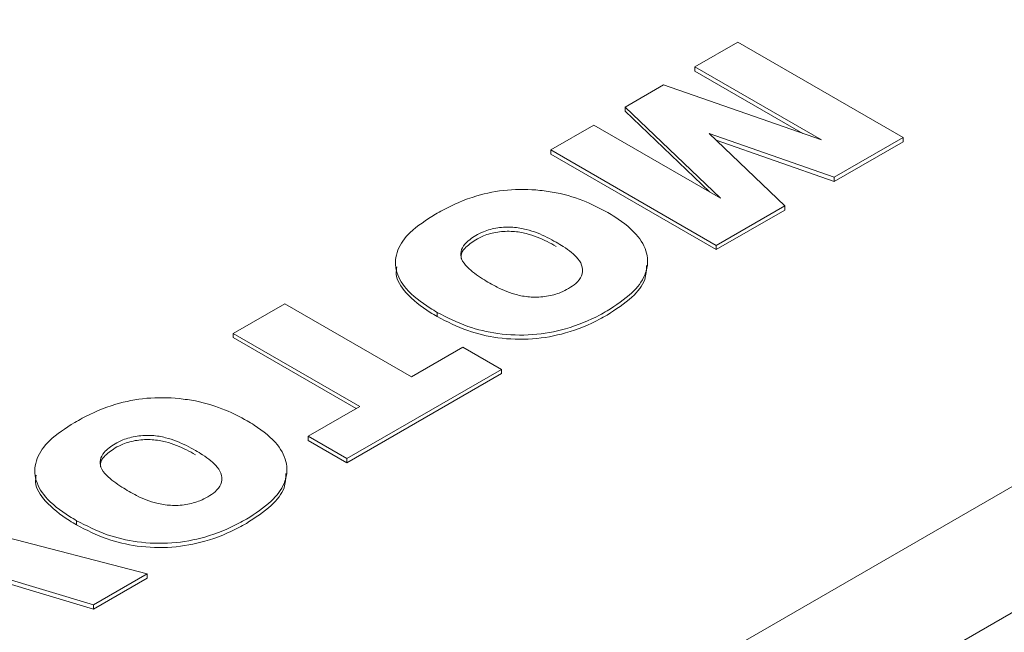
# Paper-space layout 'drum mount' of a CAD drawing. Units: inches. Extents: x 0.1 to 10.4, y -0.4 to 7.6.
# Drawn here: x 1.7 to 1.7, y 5.3 to 5.4 of the extents above; entities that cross this region are included whole.
import ezdxf

# ---------------------------------------------------------------- set-up
doc = ezdxf.new("R2010")
doc.units = ezdxf.units.IN
doc.header["$MEASUREMENT"] = 0

psp = doc.layouts.new('drum mount')

# ---------------------------------------------------------------- linework, layer by layer
at = {"lineweight": 15}
for p, q in [((1.694145234893243, 5.360665486802785), (1.695459939820697, 5.361424449802451)), ((1.695459939820697, 5.361424449802451), (1.700521553791392, 5.35850244225373)), ((1.698020533089636, 5.35842832477334), (1.694145234893243, 5.360665486802785)), ((1.694145234893243, 5.360665486802785), (1.694145234893247, 5.360536897698567)), ((1.697458288121737, 5.358624312780307), (1.694145234893247, 5.360536897698567)), ((1.692013974952209, 5.359435136627566), (1.693187965367923, 5.360112866868665)), ((1.693187965367923, 5.360112866868665), (1.698020533089636, 5.35842832477334)), ((1.694930976510036, 5.356644761724175), (1.692013974952209, 5.359435136627566)), ((1.692013974952209, 5.359306547523384), (1.692013974952209, 5.359435136627566)), ((1.69459196178815, 5.356840470757334), (1.692013974952209, 5.359306547523384)), ((1.689740973386161, 5.358122960753965), (1.691055678313644, 5.358881923753618)), ((1.691055678313644, 5.358881923753618), (1.694930976510036, 5.356644761724175)), ((1.694586893689122, 5.358623401877336), (1.696899952561467, 5.356411736365622)), ((1.698416998794228, 5.35728750851443), (1.694586893689122, 5.358623401877336)), ((1.698416998794229, 5.357158919410247), (1.694798605700752, 5.358420970300633)), ((1.700521553791392, 5.35850244225373), (1.698416998794228, 5.35728750851443)), ((1.700521553791393, 5.358373853149509), (1.698416998794229, 5.357158919410247)), ((1.700521553791393, 5.358373853149509), (1.700521553791392, 5.35850244225373)), ((1.694802587356856, 5.355200953205243), (1.689740973386161, 5.358122960753965)), ((1.689740973386161, 5.357994371649744), (1.689740973386161, 5.358122960753965)), ((1.694802587356857, 5.355072364101023), (1.689740973386161, 5.357994371649744)), ((1.698416998794229, 5.357158919410247), (1.698416998794228, 5.35728750851443)), ((1.696899952561467, 5.356411736365622), (1.694802587356856, 5.355200953205243)), ((1.696899952561473, 5.356283147261443), (1.694802587356857, 5.355072364101023)), ((1.696899952561473, 5.356283147261443), (1.696899952561467, 5.356411736365622)), ((1.724982901474248, 5.356161244781465), (1.658169662307009, 5.317590782805593)), ((1.717188023571402, 5.355518403748533), (1.659283216293153, 5.322090670036095)), ((1.694802587356857, 5.355072364101023), (1.694802587356856, 5.355200953205243)), ((1.680012156922807, 5.352506634556535), (1.681589802835786, 5.353417390156119)), ((1.681589802835786, 5.353417390156119), (1.685468182371853, 5.351178449307143)), ((1.686262140894493, 5.353148788407006), (1.686262140894485, 5.353020199302825)), ((1.683890536458874, 5.350267693707559), (1.680012156922807, 5.352506634556535)), ((1.680012156922807, 5.352378045452314), (1.680012156922807, 5.352506634556535)), ((1.683779162960418, 5.35020339915545), (1.680012156922807, 5.352378045452314)), ((1.685468182371853, 5.351178449307143), (1.687045828284828, 5.352089204906726)), ((1.687045828284828, 5.352089204906726), (1.688229062719455, 5.351406138206981)), ((1.688229062719455, 5.351406138206981), (1.683496124980526, 5.348673871408232)), ((1.688229062719452, 5.351277549102758), (1.688229062719455, 5.351406138206981)), ((1.688229062719452, 5.351277549102758), (1.683496124980523, 5.348545282304007)), ((1.682312890545899, 5.349356938107976), (1.683890536458874, 5.350267693707559)), ((1.682312890545895, 5.349228349003753), (1.682312890545899, 5.349356938107976)), ((1.683496124980526, 5.348673871408232), (1.682312890545899, 5.349356938107976)), ((1.683496124980523, 5.348545282304007), (1.682312890545895, 5.349228349003753)), ((1.683496124980523, 5.348545282304007), (1.683496124980526, 5.348673871408232)), ((1.670396322914163, 5.346955531741894), (1.67738274706774, 5.345144693459848)), ((1.67521861950363, 5.346773499209949), (1.67521861950363, 5.34664491010576)), ((1.675739365908389, 5.344195989710281), (1.670946855682748, 5.345634461682504)), ((1.675739365908394, 5.344067400606101), (1.671107909733673, 5.345457532265885)), ((1.67738274706774, 5.345144693459848), (1.675739365908389, 5.344195989710281)), ((1.677382747067742, 5.345016104355664), (1.675739365908394, 5.344067400606101)), ((1.677382747067742, 5.345016104355664), (1.67738274706774, 5.345144693459848)), ((1.675739365908394, 5.344067400606101), (1.675739365908389, 5.344195989710281))]:
    psp.add_line(p, q, dxfattribs=at)
for points, knots in [([(1.572173909684968, 5.32941894475062), (1.573151504932699, 5.331729794387674), (1.575034974950802, 5.336181960064457), (1.578275099542827, 5.342670207827063), (1.581728106476187, 5.348890146591084), (1.585509530088416, 5.35498585001343), (1.589540438891152, 5.360831851304011), (1.593784966451238, 5.366381312542207), (1.598203013704563, 5.371594862674012), (1.602835491663306, 5.376512574282097), (1.607593093188055, 5.381028511181431), (1.612433286545668, 5.385109683502388), (1.6173145155711, 5.388731476677915), (1.62227902338304, 5.391917918632066), (1.62722769272512, 5.394594943277133), (1.632118324934569, 5.396746913748085), (1.636911850553591, 5.398367040536963), (1.641648022391368, 5.399461306778988), (1.646229062788795, 5.399996167878869), (1.650617911090315, 5.399975134894781), (1.654782511857541, 5.399410133942526), (1.658755324128184, 5.398287856271712), (1.662452033008233, 5.396620494862503), (1.665841307178617, 5.394426150111873), (1.66891527978477, 5.391749675561106), (1.671644390712544, 5.388501114523081), (1.673394323078712, 5.38603578320572), (1.674120660941987, 5.384537513754482), (1.674167905010555, 5.384440060009791)], [0, 0, 0, 0, 0.04231834365829252, 0.08153203657769795, 0.1210200078514336, 0.1609327222480766, 0.2014272153365211, 0.2406408141524549, 0.2801285418217568, 0.3200407847688835, 0.3605344979472344, 0.3997602686881946, 0.4392603293782579, 0.4791851893718558, 0.5196919379066642, 0.5589227649126535, 0.5984279864865446, 0.6383582099699362, 0.6788706300790803, 0.7180996096906348, 0.7576030384470538, 0.7975315841060239, 0.8380425042775819, 0.877263486724322, 0.9167588980009671, 0.9566794013369189, 0.9971822461183221, 1, 1, 1, 1]), ([(1.572173909684968, 5.32941894475062), (1.573151504932699, 5.331729794387674), (1.575034974950802, 5.336181960064457), (1.578275099542827, 5.342670207827063), (1.581728106476187, 5.348890146591084), (1.585509530088416, 5.35498585001343), (1.589540438891152, 5.360831851304011), (1.593784966451238, 5.366381312542207), (1.598203013704563, 5.371594862674012), (1.602835491663306, 5.376512574282097), (1.607593093188055, 5.381028511181431), (1.612433286545668, 5.385109683502388), (1.6173145155711, 5.388731476677915), (1.62227902338304, 5.391917918632066), (1.62722769272512, 5.394594943277133), (1.632118324934569, 5.396746913748085), (1.636911850553591, 5.398367040536963), (1.641648022391368, 5.399461306778988), (1.646229062788795, 5.399996167878869), (1.650617911090315, 5.399975134894781), (1.654782511857541, 5.399410133942526), (1.658755324128184, 5.398287856271712), (1.662452033008233, 5.396620494862503), (1.665841307178617, 5.394426150111873), (1.66891527978477, 5.391749675561106), (1.671644390712544, 5.388501114523081), (1.673394323078712, 5.38603578320572), (1.674120660941987, 5.384537513754482), (1.674167905010555, 5.384440060009791)], [0, 0, 0, 0, 0.04231834365829252, 0.08153203657769795, 0.1210200078514336, 0.1609327222480766, 0.2014272153365211, 0.2406408141524549, 0.2801285418217568, 0.3200407847688835, 0.3605344979472344, 0.3997602686881946, 0.4392603293782579, 0.4791851893718558, 0.5196919379066642, 0.5589227649126535, 0.5984279864865446, 0.6383582099699362, 0.6788706300790803, 0.7180996096906348, 0.7576030384470538, 0.7975315841060239, 0.8380425042775819, 0.877263486724322, 0.9167588980009671, 0.9566794013369189, 0.9971822461183221, 1, 1, 1, 1]), ([(1.686203595440685, 5.356156772232979), (1.686279174094933, 5.356199325618828), (1.686659320083242, 5.356413360905379), (1.687355719538965, 5.356718488970253), (1.688401565019324, 5.356930983510854), (1.689252774023823, 5.356915747363837), (1.690077551398736, 5.35679555947034), (1.69080100052812, 5.356570365584324), (1.691267724414508, 5.356321486997336), (1.691479876075409, 5.356208357999372)], [0, 0, 0, 0, 0.05281459115850907, 0.2656471612623239, 0.4312651444786454, 0.5969877802867071, 0.6827093374749785, 0.8557739532803894, 0.9999999999999999, 0.9999999999999999, 0.9999999999999999, 0.9999999999999999]), ([(1.686203595440685, 5.356156772232979), (1.686279174094933, 5.356199325618828), (1.686659320083242, 5.356413360905379), (1.687355719538965, 5.356718488970253), (1.688401565019324, 5.356930983510854), (1.689252774023823, 5.356915747363837), (1.690077551398736, 5.35679555947034), (1.69080100052812, 5.356570365584324), (1.691267724414508, 5.356321486997336), (1.691479876075409, 5.356208357999372)], [0, 0, 0, 0, 0.05281459115850907, 0.2656471612623239, 0.4312651444786454, 0.5969877802867071, 0.6827093374749785, 0.8557739532803894, 0.9999999999999999, 0.9999999999999999, 0.9999999999999999, 0.9999999999999999]), ([(1.691479876075398, 5.356208357999366), (1.691552501152821, 5.356164631867186), (1.691918628982537, 5.355944193494588), (1.692434185704499, 5.355523988391729), (1.692749550009383, 5.354891172090402), (1.692669584427382, 5.354284539830807), (1.692232492054722, 5.353693096545634), (1.691731916343781, 5.353370676388293), (1.691458306697585, 5.353194444774875)], [0, 0, 0, 0, 0.05329801697870098, 0.2686935143734408, 0.4449136037540585, 0.621429742288297, 0.7930773067712488, 1, 1, 1, 1]), ([(1.691479876075398, 5.356208357999366), (1.691552501152821, 5.356164631867186), (1.691918628982537, 5.355944193494588), (1.692434185704499, 5.355523988391729), (1.692749550009383, 5.354891172090402), (1.692669584427382, 5.354284539830807), (1.692232492054722, 5.353693096545634), (1.691731916343781, 5.353370676388293), (1.691458306697585, 5.353194444774875)], [0, 0, 0, 0, 0.05329801697870098, 0.2686935143734408, 0.4449136037540585, 0.621429742288297, 0.7930773067712488, 1, 1, 1, 1]), ([(1.6862621408945, 5.353148788407004), (1.686189161052595, 5.353192308602114), (1.685821875119316, 5.353411332856759), (1.685286911299881, 5.353821284376985), (1.68494404755134, 5.354448729323922), (1.684999011309054, 5.355055575128512), (1.685418748836075, 5.355655095586951), (1.685925202267174, 5.355978822360044), (1.686203595440696, 5.356156772232985)], [0, 0, 0, 0, 0.05321942217242596, 0.2678375922858126, 0.4435746005752781, 0.6195688125895609, 0.7908801894375551, 1, 1, 1, 1]), ([(1.6862621408945, 5.353148788407004), (1.686189161052595, 5.353192308602114), (1.685821875119316, 5.353411332856759), (1.685286911299881, 5.353821284376985), (1.68494404755134, 5.354448729323922), (1.684999011309054, 5.355055575128512), (1.685418748836075, 5.355655095586951), (1.685925202267174, 5.355978822360044), (1.686203595440696, 5.356156772232985)], [0, 0, 0, 0, 0.05321942217242596, 0.2678375922858126, 0.4435746005752781, 0.6195688125895609, 0.7908801894375551, 1, 1, 1, 1]), ([(1.687438185536647, 5.355503352525461), (1.687515973464043, 5.355544435927512), (1.687711596253995, 5.355647753370195), (1.688100990357276, 5.355753313080275), (1.688567082868673, 5.355773684129012), (1.689103370547289, 5.355679040665413), (1.689536857436264, 5.355500630938095), (1.689811455944517, 5.355348043375424), (1.689902230162431, 5.355297602399787)], [0, 0, 0, 0, 0.1115593028107935, 0.280551787294728, 0.4451113828683405, 0.595376423911589, 0.8662433059004787, 1, 1, 1, 1]), ([(1.687438185536647, 5.355503352525461), (1.687515973464043, 5.355544435927512), (1.687711596253995, 5.355647753370195), (1.688100990357276, 5.355753313080275), (1.688567082868673, 5.355773684129012), (1.689103370547289, 5.355679040665413), (1.689536857436264, 5.355500630938095), (1.689811455944517, 5.355348043375424), (1.689902230162431, 5.355297602399787)], [0, 0, 0, 0, 0.1115593028107935, 0.280551787294728, 0.4451113828683405, 0.595376423911589, 0.8662433059004787, 1, 1, 1, 1]), ([(1.687438185536647, 5.355374763421279), (1.687515973464043, 5.355415846823332), (1.687711596254071, 5.355519164266056), (1.688100990357503, 5.355624723976131), (1.68856708286903, 5.355645095024825), (1.689103370547843, 5.355550451561071), (1.689536857436634, 5.355372041833735), (1.689811455944776, 5.3552194542711), (1.689902230162419, 5.355169013295603)], [0, 0, 0, 0, 0.1115593028111371, 0.28055178740434, 0.4451113830010493, 0.5953764240349013, 0.8662433062843629, 0.9999999999999999, 0.9999999999999999, 0.9999999999999999, 0.9999999999999999]), ([(1.687438185536647, 5.355374763421279), (1.687515973464043, 5.355415846823332), (1.687711596254071, 5.355519164266056), (1.688100990357503, 5.355624723976131), (1.68856708286903, 5.355645095024825), (1.689103370547843, 5.355550451561071), (1.689536857436634, 5.355372041833735), (1.689811455944776, 5.3552194542711), (1.689902230162419, 5.355169013295603)], [0, 0, 0, 0, 0.1115593028111371, 0.28055178740434, 0.4451113830010493, 0.5953764240349013, 0.8662433062843629, 0.9999999999999999, 0.9999999999999999, 0.9999999999999999, 0.9999999999999999]), ([(1.687866491751304, 5.354044127570656), (1.687792980488508, 5.354087654128109), (1.68753852435286, 5.354238319470887), (1.687215893035736, 5.354476394556206), (1.686984915330081, 5.354769086666154), (1.686968781959222, 5.355016622666872), (1.687097071263, 5.355275584892617), (1.687311459374087, 5.355418735374272), (1.687438185536647, 5.355503352525462)], [0, 0, 0, 0, 0.107851029671991, 0.3733217903186949, 0.532968869958524, 0.668656649352631, 0.8041408588153536, 1, 1, 1, 1]), ([(1.687866491751304, 5.354044127570656), (1.687792980488508, 5.354087654128109), (1.68753852435286, 5.354238319470887), (1.687215893035736, 5.354476394556206), (1.686984915330081, 5.354769086666154), (1.686968781959222, 5.355016622666872), (1.687097071263, 5.355275584892617), (1.687311459374087, 5.355418735374272), (1.687438185536647, 5.355503352525462)], [0, 0, 0, 0, 0.107851029671991, 0.3733217903186949, 0.532968869958524, 0.668656649352631, 0.8041408588153536, 1, 1, 1, 1]), ([(1.686996475927847, 5.354800995861799), (1.686992400867261, 5.35482962757925), (1.686977453259953, 5.354934650721838), (1.687104570653119, 5.355147232814053), (1.687314245446094, 5.355290234326639), (1.687438185536647, 5.355374763421279)], [0, 0, 0, 0, 0.1328887006129836, 0.4874450503061285, 1, 1, 1, 1]), ([(1.686996475927847, 5.354800995861799), (1.686992400867261, 5.35482962757925), (1.686977453259953, 5.354934650721838), (1.687104570653119, 5.355147232814053), (1.687314245446094, 5.355290234326639), (1.687438185536647, 5.355374763421279)], [0, 0, 0, 0, 0.1328887006129836, 0.4874450503061285, 1, 1, 1, 1]), ([(1.689902230162431, 5.355297602399787), (1.689975265079212, 5.355254122837589), (1.690232191083648, 5.355101168186815), (1.690548800493596, 5.35485489232389), (1.69073033175242, 5.354535495093833), (1.690699484415658, 5.354268877222054), (1.690533194155123, 5.354043041522159), (1.690357643796795, 5.353930281756242), (1.690279180715877, 5.353879883234009)], [0, 0, 0, 0, 0.1118668594549132, 0.3935310190682628, 0.5570388242060952, 0.7214123830319253, 0.8754839184555483, 1, 1, 1, 1]), ([(1.689902230162431, 5.355297602399787), (1.689975265079212, 5.355254122837589), (1.690232191083648, 5.355101168186815), (1.690548800493596, 5.35485489232389), (1.69073033175242, 5.354535495093833), (1.690699484415658, 5.354268877222054), (1.690533194155123, 5.354043041522159), (1.690357643796795, 5.353930281756242), (1.690279180715877, 5.353879883234009)], [0, 0, 0, 0, 0.1118668594549132, 0.3935310190682628, 0.5570388242060952, 0.7214123830319253, 0.8754839184555483, 1, 1, 1, 1]), ([(1.686262140894485, 5.353020199302825), (1.686188990622981, 5.353063721440637), (1.685820846967997, 5.35328275547233), (1.685305909530392, 5.353692478714866), (1.684970807450866, 5.354197488160925), (1.685013742328715, 5.354471847666212), (1.685025317752866, 5.35454581614598)], [0, 0, 0, 0, 0.1046714106654888, 0.5267802142388905, 0.87241794990316, 1, 1, 1, 1]), ([(1.686262140894485, 5.353020199302825), (1.686188990622981, 5.353063721440637), (1.685820846967997, 5.35328275547233), (1.685305909530392, 5.353692478714866), (1.684970807450866, 5.354197488160925), (1.685013742328715, 5.354471847666212), (1.685025317752866, 5.35454581614598)], [0, 0, 0, 0, 0.1046714106654888, 0.5267802142388905, 0.87241794990316, 1, 1, 1, 1]), ([(1.692665917440571, 5.354589710732584), (1.692662854984201, 5.354444522868466), (1.692655644542519, 5.354102683344641), (1.692223700346794, 5.353564583139212), (1.691728809211711, 5.353242114036885), (1.6914583066976, 5.353065855670715)], [0, 0, 0, 0, 0.2507974438179201, 0.5904934223743398, 1, 1, 1, 1]), ([(1.692665917440571, 5.354589710732584), (1.692662854984201, 5.354444522868466), (1.692655644542519, 5.354102683344641), (1.692223700346794, 5.353564583139212), (1.691728809211711, 5.353242114036885), (1.6914583066976, 5.353065855670715)], [0, 0, 0, 0, 0.2507974438179201, 0.5904934223743398, 1, 1, 1, 1]), ([(1.690279180715877, 5.353879883234024), (1.690201379354842, 5.353838849688029), (1.690006113220073, 5.353735863547229), (1.689618099308128, 5.353626699204431), (1.689148372246402, 5.353602755592042), (1.688612682936073, 5.353691860880291), (1.688197228432087, 5.353859807919737), (1.687942833352847, 5.354001582373321), (1.687866491751293, 5.354044127570649)], [0, 0, 0, 0, 0.114430678782654, 0.2871985277344853, 0.4587614794485186, 0.6149486486775074, 0.8844496641665824, 1, 1, 1, 1]), ([(1.690279180715877, 5.353879883234024), (1.690201379354842, 5.353838849688029), (1.690006113220073, 5.353735863547229), (1.689618099308128, 5.353626699204431), (1.689148372246402, 5.353602755592042), (1.688612682936073, 5.353691860880291), (1.688197228432087, 5.353859807919737), (1.687942833352847, 5.354001582373321), (1.687866491751293, 5.354044127570649)], [0, 0, 0, 0, 0.114430678782654, 0.2871985277344853, 0.4587614794485186, 0.6149486486775074, 0.8844496641665824, 1, 1, 1, 1]), ([(1.6914583066976, 5.353194444774884), (1.691382891569482, 5.353152313241982), (1.691003106601225, 5.352940141980259), (1.690280352440143, 5.352636040193054), (1.689184511162635, 5.352432351566974), (1.68812647155671, 5.352467374631527), (1.687107419175631, 5.3527118750675), (1.686560829670991, 5.352994400066822), (1.686262140894488, 5.353148788406998)], [0, 0, 0, 0, 0.05346302130594242, 0.2692357933542566, 0.4486534293667989, 0.628681920976639, 0.7970898786468293, 1, 1, 1, 1]), ([(1.6914583066976, 5.353194444774884), (1.691382891569482, 5.353152313241982), (1.691003106601225, 5.352940141980259), (1.690280352440143, 5.352636040193054), (1.689184511162635, 5.352432351566974), (1.68812647155671, 5.352467374631527), (1.687107419175631, 5.3527118750675), (1.686560829670991, 5.352994400066822), (1.686262140894488, 5.353148788406998)], [0, 0, 0, 0, 0.05346302130594242, 0.2692357933542566, 0.4486534293667989, 0.628681920976639, 0.7970898786468293, 1, 1, 1, 1]), ([(1.6914583066976, 5.353065855670714), (1.691382891569484, 5.353023724137813), (1.691003106601227, 5.352811552876099), (1.690280352440159, 5.3525074510889), (1.689184511162702, 5.352303762462816), (1.688126471556786, 5.352338785527339), (1.687107419175687, 5.352583285963316), (1.686560829671001, 5.352865810962648), (1.686262140894485, 5.353020199302825)], [0, 0, 0, 0, 0.05346302130499236, 0.2692357933543883, 0.4486534293565064, 0.628681920952343, 0.7970898786411796, 1, 1, 1, 1]), ([(1.6914583066976, 5.353065855670714), (1.691382891569484, 5.353023724137813), (1.691003106601227, 5.352811552876099), (1.690280352440159, 5.3525074510889), (1.689184511162702, 5.352303762462816), (1.688126471556786, 5.352338785527339), (1.687107419175687, 5.352583285963316), (1.686560829671001, 5.352865810962648), (1.686262140894485, 5.353020199302825)], [0, 0, 0, 0, 0.05346302130499236, 0.2692357933543883, 0.4486534293565064, 0.628681920952343, 0.7970898786411796, 1, 1, 1, 1]), ([(1.675160074049851, 5.349781483035895), (1.675235425690381, 5.349823911270823), (1.675614412634712, 5.350037307382649), (1.67630927101584, 5.350342003462081), (1.677353428478521, 5.350555345732577), (1.678204796721002, 5.350540791426085), (1.679029496909118, 5.350421275257148), (1.679754810564766, 5.350196342593234), (1.680222786058417, 5.349946904256511), (1.680436354684553, 5.349833068802298)], [0, 0, 0, 0, 0.05265694117034925, 0.2648421864672575, 0.4305105599430565, 0.5962977046071398, 0.6819385364591208, 0.8548472073498365, 1, 1, 1, 1]), ([(1.675160074049851, 5.349781483035895), (1.675235425690381, 5.349823911270823), (1.675614412634712, 5.350037307382649), (1.67630927101584, 5.350342003462081), (1.677353428478521, 5.350555345732577), (1.678204796721002, 5.350540791426085), (1.679029496909118, 5.350421275257148), (1.679754810564766, 5.350196342593234), (1.680222786058417, 5.349946904256511), (1.680436354684553, 5.349833068802298)], [0, 0, 0, 0, 0.05265694117034925, 0.2648421864672575, 0.4305105599430565, 0.5962977046071398, 0.6819385364591208, 0.8548472073498365, 1, 1, 1, 1]), ([(1.67521861950363, 5.346773499209949), (1.67514563966173, 5.34681701940506), (1.674778353728474, 5.347036043659713), (1.674243389908953, 5.347445995179983), (1.673900526160383, 5.348073440127058), (1.673955489918329, 5.348680285931904), (1.674375227445631, 5.349279806390205), (1.674881680876607, 5.349603533163162), (1.675160074049851, 5.349781483035895)], [0, 0, 0, 0, 0.05321942217253905, 0.2678375922865883, 0.4435746006368265, 0.6195688127081608, 0.7908801896614593, 0.9999999999999999, 0.9999999999999999, 0.9999999999999999, 0.9999999999999999]), ([(1.67521861950363, 5.346773499209949), (1.67514563966173, 5.34681701940506), (1.674778353728474, 5.347036043659713), (1.674243389908953, 5.347445995179983), (1.673900526160383, 5.348073440127058), (1.673955489918329, 5.348680285931904), (1.674375227445631, 5.349279806390205), (1.674881680876607, 5.349603533163162), (1.675160074049851, 5.349781483035895)], [0, 0, 0, 0, 0.05321942217253905, 0.2678375922865883, 0.4435746006368265, 0.6195688127081608, 0.7908801896614593, 0.9999999999999999, 0.9999999999999999, 0.9999999999999999, 0.9999999999999999]), ([(1.680436354684568, 5.349833068802299), (1.68050897976199, 5.349789342670119), (1.680875107591714, 5.349568904297509), (1.6813906643137, 5.34914869919465), (1.681706028618597, 5.348515882893307), (1.681626063036538, 5.347909250633653), (1.681188970663838, 5.347317807348496), (1.680688394952884, 5.346995387191177), (1.680414785306766, 5.346819155577827)], [0, 0, 0, 0, 0.05329801697858657, 0.2686935143849563, 0.4449136037655645, 0.6214297422988416, 0.793077306842011, 1, 1, 1, 1]), ([(1.680436354684568, 5.349833068802299), (1.68050897976199, 5.349789342670119), (1.680875107591714, 5.349568904297509), (1.6813906643137, 5.34914869919465), (1.681706028618597, 5.348515882893307), (1.681626063036538, 5.347909250633653), (1.681188970663838, 5.347317807348496), (1.680688394952884, 5.346995387191177), (1.680414785306766, 5.346819155577827)], [0, 0, 0, 0, 0.05329801697858657, 0.2686935143849563, 0.4449136037655645, 0.6214297422988416, 0.793077306842011, 1, 1, 1, 1]), ([(1.676394664145809, 5.349128063328381), (1.676472452073204, 5.349169146730432), (1.676668074863191, 5.349272464173133), (1.677057468966546, 5.349378023883194), (1.677523561477991, 5.349398394931927), (1.678059849156766, 5.349303751468238), (1.678493336045684, 5.349125341740918), (1.678767934553877, 5.348972754178249), (1.678858708771614, 5.348922313202701)], [0, 0, 0, 0, 0.1115593028082252, 0.280551787346668, 0.4451113829106826, 0.5953764239586611, 0.8662433061458041, 1, 1, 1, 1]), ([(1.676394664145809, 5.349128063328381), (1.676472452073204, 5.349169146730432), (1.676668074863191, 5.349272464173133), (1.677057468966546, 5.349378023883194), (1.677523561477991, 5.349398394931927), (1.678059849156766, 5.349303751468238), (1.678493336045684, 5.349125341740918), (1.678767934553877, 5.348972754178249), (1.678858708771614, 5.348922313202701)], [0, 0, 0, 0, 0.1115593028082252, 0.280551787346668, 0.4451113829106826, 0.5953764239586611, 0.8662433061458041, 1, 1, 1, 1]), ([(1.676394664145813, 5.348999474224199), (1.676472452073208, 5.34904055762625), (1.67666807486317, 5.349143875068937), (1.677057468966518, 5.349249434779), (1.67752356147799, 5.34926980582774), (1.678059849156829, 5.34917516236404), (1.678493336045719, 5.348996752636703), (1.678767934553897, 5.348844165074047), (1.678858708771614, 5.348793724098512)], [0, 0, 0, 0, 0.1115593028087104, 0.2805517873104818, 0.4451113829129902, 0.5953764239872111, 0.866243306177888, 1, 1, 1, 1]), ([(1.676394664145813, 5.348999474224199), (1.676472452073208, 5.34904055762625), (1.67666807486317, 5.349143875068937), (1.677057468966518, 5.349249434779), (1.67752356147799, 5.34926980582774), (1.678059849156829, 5.34917516236404), (1.678493336045719, 5.348996752636703), (1.678767934553897, 5.348844165074047), (1.678858708771614, 5.348793724098512)], [0, 0, 0, 0, 0.1115593028087104, 0.2805517873104818, 0.4451113829129902, 0.5953764239872111, 0.866243306177888, 1, 1, 1, 1]), ([(1.676822970360449, 5.347668838373603), (1.676749678720463, 5.347712233101025), (1.676494560502206, 5.347863284237876), (1.676171471378658, 5.348101669032676), (1.675940859224364, 5.348395105479181), (1.675925491198501, 5.348642570151313), (1.676054452580627, 5.348901028202101), (1.676268423599072, 5.34904381857775), (1.676394664145813, 5.349128063328385)], [0, 0, 0, 0, 0.1075279859794114, 0.3742902764997453, 0.5335986559682707, 0.6693620108598951, 0.8049272241356905, 1, 1, 1, 1]), ([(1.676822970360449, 5.347668838373603), (1.676749678720463, 5.347712233101025), (1.676494560502206, 5.347863284237876), (1.676171471378658, 5.348101669032676), (1.675940859224364, 5.348395105479181), (1.675925491198501, 5.348642570151313), (1.676054452580627, 5.348901028202101), (1.676268423599072, 5.34904381857775), (1.676394664145813, 5.349128063328385)], [0, 0, 0, 0, 0.1075279859794114, 0.3742902764997453, 0.5335986559682707, 0.6693620108598951, 0.8049272241356905, 1, 1, 1, 1]), ([(1.675953040444656, 5.348425694052392), (1.675948971996499, 5.348454734702416), (1.675934193349633, 5.348560224927418), (1.676061865521142, 5.348772669031602), (1.676271174280568, 5.348915314793857), (1.676394664145813, 5.348999474224201)], [0, 0, 0, 0, 0.1347606321574381, 0.4895182923410735, 1, 1, 1, 1]), ([(1.675953040444656, 5.348425694052392), (1.675948971996499, 5.348454734702416), (1.675934193349633, 5.348560224927418), (1.676061865521142, 5.348772669031602), (1.676271174280568, 5.348915314793857), (1.676394664145813, 5.348999474224201)], [0, 0, 0, 0, 0.1347606321574381, 0.4895182923410735, 1, 1, 1, 1]), ([(1.678858708771614, 5.348922313202701), (1.678931743688396, 5.348878833640503), (1.679188669692922, 5.348725878989687), (1.679505279102951, 5.348479603126681), (1.679686810361658, 5.348160205896532), (1.679655963024751, 5.347893588024744), (1.679489672764149, 5.347667752324953), (1.67931412240587, 5.347554992559104), (1.67923565932504, 5.347504594036943)], [0, 0, 0, 0, 0.1118668594550955, 0.393531019201556, 0.5570388243419038, 0.7214123831643937, 0.8754839186181808, 1, 1, 1, 1]), ([(1.678858708771614, 5.348922313202701), (1.678931743688396, 5.348878833640503), (1.679188669692922, 5.348725878989687), (1.679505279102951, 5.348479603126681), (1.679686810361658, 5.348160205896532), (1.679655963024751, 5.347893588024744), (1.679489672764149, 5.347667752324953), (1.67931412240587, 5.347554992559104), (1.67923565932504, 5.347504594036943)], [0, 0, 0, 0, 0.1118668594550955, 0.393531019201556, 0.5570388243419038, 0.7214123831643937, 0.8754839186181808, 1, 1, 1, 1]), ([(1.67521861950363, 5.34664491010576), (1.675145469232125, 5.346688432243573), (1.674777325577142, 5.34690746627527), (1.674262388139584, 5.347317189517765), (1.673927286060039, 5.347822198963842), (1.673970220937855, 5.34809655846917), (1.673981796362008, 5.348170526949023)], [0, 0, 0, 0, 0.1046714106589961, 0.5267802142060697, 0.8724179497643875, 1, 1, 1, 1]), ([(1.67521861950363, 5.34664491010576), (1.675145469232125, 5.346688432243573), (1.674777325577142, 5.34690746627527), (1.674262388139584, 5.347317189517765), (1.673927286060039, 5.347822198963842), (1.673970220937855, 5.34809655846917), (1.673981796362008, 5.348170526949023)], [0, 0, 0, 0, 0.1046714106589961, 0.5267802142060697, 0.8724179497643875, 1, 1, 1, 1]), ([(1.681622396049772, 5.348214421535575), (1.681619333593418, 5.348069233671493), (1.681612123151773, 5.347727394147722), (1.681180178956152, 5.347189293942227), (1.680685287820979, 5.34686682483986), (1.68041478530677, 5.346690566473635)], [0, 0, 0, 0, 0.2507974437433219, 0.590493422258976, 0.9999999999999999, 0.9999999999999999, 0.9999999999999999, 0.9999999999999999]), ([(1.681622396049772, 5.348214421535575), (1.681619333593418, 5.348069233671493), (1.681612123151773, 5.347727394147722), (1.681180178956152, 5.347189293942227), (1.680685287820979, 5.34686682483986), (1.68041478530677, 5.346690566473635)], [0, 0, 0, 0, 0.2507974437433219, 0.590493422258976, 0.9999999999999999, 0.9999999999999999, 0.9999999999999999, 0.9999999999999999]), ([(1.67923565932504, 5.347504594036947), (1.679157857964005, 5.347463560490956), (1.67896259182931, 5.347360574350205), (1.678574577917406, 5.347251410007404), (1.678104850855788, 5.347227466394959), (1.677569161546023, 5.347316571683081), (1.677153707041845, 5.347484518722375), (1.676899311962511, 5.347626293175996), (1.676822970360449, 5.347668838373604)], [0, 0, 0, 0, 0.1144306787827034, 0.2871985276266626, 0.4587614794129817, 0.6149486485534663, 0.8844496634039061, 0.9999999999999999, 0.9999999999999999, 0.9999999999999999, 0.9999999999999999]), ([(1.67923565932504, 5.347504594036947), (1.679157857964005, 5.347463560490956), (1.67896259182931, 5.347360574350205), (1.678574577917406, 5.347251410007404), (1.678104850855788, 5.347227466394959), (1.677569161546023, 5.347316571683081), (1.677153707041845, 5.347484518722375), (1.676899311962511, 5.347626293175996), (1.676822970360449, 5.347668838373604)], [0, 0, 0, 0, 0.1144306787827034, 0.2871985276266626, 0.4587614794129817, 0.6149486485534663, 0.8844496634039061, 0.9999999999999999, 0.9999999999999999, 0.9999999999999999, 0.9999999999999999]), ([(1.68041478530677, 5.346819155577832), (1.680339370178652, 5.346777024044931), (1.679959585210395, 5.346564852783208), (1.679236831049328, 5.346260750996043), (1.678140989771971, 5.346057062369963), (1.677082950166129, 5.346092085434447), (1.67606389778494, 5.346336585870373), (1.675517308280193, 5.346619110869744), (1.675218619503629, 5.34677349920995)], [0, 0, 0, 0, 0.05346302130672524, 0.2692357933565193, 0.4486534293361556, 0.6286819209089923, 0.797089878607639, 0.9999999999999999, 0.9999999999999999, 0.9999999999999999, 0.9999999999999999]), ([(1.68041478530677, 5.346819155577832), (1.680339370178652, 5.346777024044931), (1.679959585210395, 5.346564852783208), (1.679236831049328, 5.346260750996043), (1.678140989771971, 5.346057062369963), (1.677082950166129, 5.346092085434447), (1.67606389778494, 5.346336585870373), (1.675517308280193, 5.346619110869744), (1.675218619503629, 5.34677349920995)], [0, 0, 0, 0, 0.05346302130672524, 0.2692357933565193, 0.4486534293361556, 0.6286819209089923, 0.797089878607639, 0.9999999999999999, 0.9999999999999999, 0.9999999999999999, 0.9999999999999999]), ([(1.68041478530677, 5.346690566473635), (1.680339370178652, 5.346648434940733), (1.679959585210395, 5.34643626367901), (1.679236831049328, 5.346132161891847), (1.678140989771971, 5.345928473265772), (1.677082950166129, 5.345963496330253), (1.67606389778494, 5.346207996766182), (1.675517308280194, 5.346490521765555), (1.67521861950363, 5.34664491010576)], [0, 0, 0, 0, 0.05346302130673786, 0.2692357933565828, 0.4486534293362614, 0.6286819209091407, 0.797089878607827, 0.9999999999999999, 0.9999999999999999, 0.9999999999999999, 0.9999999999999999]), ([(1.68041478530677, 5.346690566473635), (1.680339370178652, 5.346648434940733), (1.679959585210395, 5.34643626367901), (1.679236831049328, 5.346132161891847), (1.678140989771971, 5.345928473265772), (1.677082950166129, 5.345963496330253), (1.67606389778494, 5.346207996766182), (1.675517308280194, 5.346490521765555), (1.67521861950363, 5.34664491010576)], [0, 0, 0, 0, 0.05346302130673786, 0.2692357933565828, 0.4486534293362614, 0.6286819209091407, 0.797089878607827, 0.9999999999999999, 0.9999999999999999, 0.9999999999999999, 0.9999999999999999])]:
    psp.add_open_spline(points, degree=3, knots=knots, dxfattribs=at)

doc.saveas('drawing.dxf')
